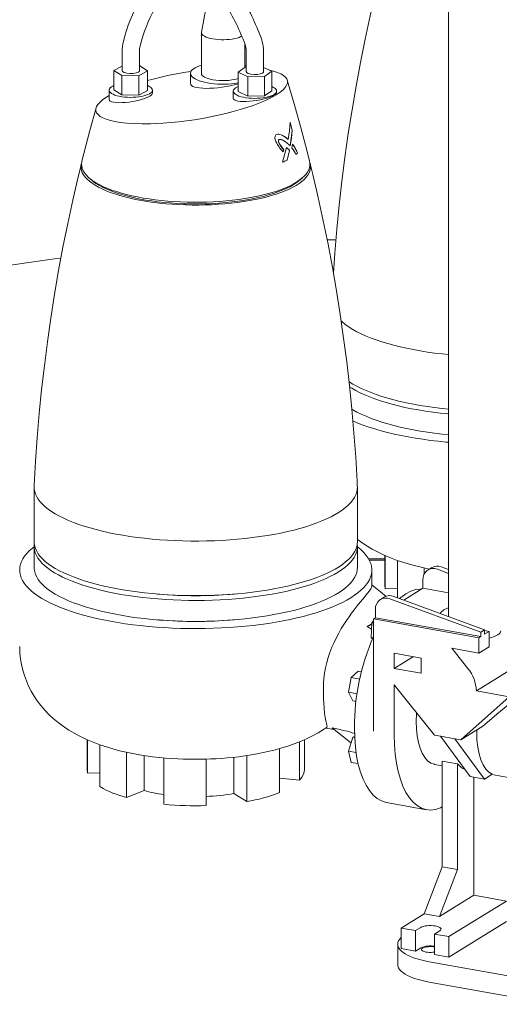
# Model space of a CAD drawing. Units: millimetres. Extents: x 132 to 8574, y 86 to 11948.
# Drawn here: x 5839 to 6281, y 5556 to 6465 of the extents above; entities that cross this region are included whole.
import ezdxf

# ---------------------------------------------------------------- set-up
doc = ezdxf.new("R2010")
doc.units = ezdxf.units.MM
doc.header["$LTSCALE"] = 29
doc.linetypes.add('SLD-Solid', pattern=[0])

msp = doc.modelspace()

# ---------------------------------------------------------------- linework, layer by layer
at = {"color": 7, "linetype": 'SLD-Solid', "lineweight": 0}
for p, q in [((6234.3597743, 6609.9383378), (6234.3597743, 5913.8648147)), ((6010.6662736, 6477.0534008), (6006.2664537, 6453.573795)), ((6006.2275479, 6453.1581864), (6006.2275479, 6415.4456359)), ((6046.2275529, 6420.8121124), (6046.2275529, 6443.0620518)), ((5933.10265, 6435.3056849), (5933.10265, 6417.8625092)), ((5949.1026491, 6417.8625062), (5949.1026491, 6435.3056819)), ((6047.693939, 6434.3821113), (6047.693939, 6416.9389355)), ((6063.6939348, 6416.9389331), (6063.6939348, 6434.3821088)), ((5925.517512, 6418.0327645), (5933.1026448, 6422.0993849)), ((5949.1026489, 6422.2783721), (5949.3284661, 6422.2759158)), ((5949.3284661, 6422.2759158), (5956.6778038, 6417.6934905)), ((6040.1566755, 6416.4987643), (6046.7776174, 6421.2029413)), ((6046.2275521, 6422.8972124), (6047.6939325, 6422.4290905)), ((6046.7776174, 6421.2029413), (6047.6939319, 6421.228945)), ((6063.6939328, 6420.9815685), (6071.22122, 6417.3803432)), ((5932.8668638, 6413.450348), (5925.517512, 6418.0327645)), ((5925.517512, 6418.0327645), (5925.517512, 6400.1195672)), ((5948.447013, 6413.2807104), (5932.8668638, 6413.450348)), ((5932.8668638, 6413.450348), (5932.8668638, 6395.5371507)), ((5956.6778038, 6417.6934905), (5948.447013, 6413.2807104)), ((5948.447013, 6413.2807104), (5948.447013, 6395.3675131)), ((5956.6778038, 6417.6934905), (5956.6778038, 6399.7802932)), ((5996.2225663, 6415.4451377), (5996.2225663, 6406.0206528)), ((6049.0680191, 6412.2353856), (6040.1566755, 6416.4987643)), ((6040.1566755, 6416.4987643), (6040.1566755, 6398.5853422)), ((6064.600278, 6412.6761662), (6049.0680191, 6412.2353856)), ((6049.0680191, 6394.3219635), (6049.0680191, 6412.2353856)), ((6071.22122, 6417.3803432), (6064.600278, 6412.6761662)), ((6064.600278, 6412.6761662), (6064.600278, 6394.762744)), ((6071.22122, 6417.3803432), (6071.22122, 6399.4669211)), ((5921.0976606, 6399.9499336), (5921.0976606, 6391.3223052)), ((5925.517512, 6400.1195672), (5932.8668638, 6395.5371507)), ((5932.8668638, 6395.5371507), (5948.447013, 6395.3675131)), ((5948.447013, 6395.3675131), (5956.6778038, 6399.7802932)), ((5961.0976693, 6397.1792579), (5961.0976693, 6399.9499355)), ((6035.6889513, 6399.0261349), (6035.6889513, 6392.4161604)), ((6040.1566755, 6398.5853422), (6049.0680191, 6394.3219635)), ((6049.0680191, 6394.3219635), (6064.600278, 6394.762744)), ((6064.600278, 6394.762744), (6071.22122, 6399.4669211)), ((6075.688955, 6398.2733387), (6075.688955, 6399.0261376)), ((6090.0304951, 6363.0257243), (6088.325964, 6370.1571577)), ((6088.3519971, 6370.4179617), (6090.1226381, 6363.0092127)), ((6090.0304951, 6363.0257243), (6090.1226381, 6363.0092127)), ((6077.3380832, 6353.6623182), (6077.4300096, 6353.6458455)), ((6079.591881, 6354.4805613), (6079.4997445, 6354.4970716)), ((6086.2583273, 6354.4820069), (6086.3493285, 6354.4657)), ((6088.2832609, 6348.4328607), (6087.0715778, 6349.6973221)), ((6089.812587, 6346.4926385), (6090.3396817, 6350.0958211)), ((6081.2509982, 6333.3129958), (6084.841884, 6346.9129194)), ((6081.6089729, 6343.0328212), (6082.129212, 6344.98119)), ((6082.2204822, 6344.9648349), (6081.7003613, 6343.0164449)), ((6082.129212, 6344.98119), (6082.2204822, 6344.9648349)), ((6085.4336769, 6335.4056188), (6087.4395062, 6344.3655945)), ((6087.5303499, 6344.3493158), (6085.5246518, 6335.3893166)), ((6086.2217581, 6345.7704043), (6086.130875, 6345.78669)), ((6087.4395062, 6344.3655945), (6087.5303499, 6344.3493158)), ((6093.4047003, 6340.55487), (6094.9157357, 6341.8604868)), ((6095.0074653, 6341.8440494), (6093.4959377, 6340.5385207)), ((6094.9157357, 6341.8604868), (6095.0074653, 6341.8440494)), ((6085.4336769, 6335.4056188), (6085.5246518, 6335.3893166)), ((5902.4752248, 6319.0783146), (5904.8137555, 6317.0160863)), ((6097.3556624, 6317.0160843), (6099.6941991, 6319.0783089)), ((6130.4532991, 6261.8377456), (6122.342319, 6261.7285169)), ((5851.9347158, 6033.19711), (5851.9347158, 5982.8002687)), ((6150.2347104, 5982.8002685), (6150.2347104, 6033.1971097)), ((5851.9347158, 5978.3392215), (5851.9347158, 5959.0411349)), ((6150.2347104, 5959.0411346), (6150.2347104, 5978.3392213)), ((6175.4646028, 5970.2686746), (6175.4646028, 5942.6828317)), ((6175.9241742, 5970.0752861), (6175.9241742, 5939.488138)), ((6187.1894913, 5965.6215916), (6187.1894913, 5931.2203223)), ((6163.5847138, 5941.9854842), (6163.5847138, 5956.8108348)), ((6211.931943, 5958.6847571), (6211.931943, 5952.968071)), ((6218.8510977, 5958.9267251), (6215.2986671, 5956.7240074)), ((6224.1382833, 5957.3896527), (6234.3597869, 5953.6289279)), ((6227.6895286, 5959.5916354), (6234.3597753, 5957.1375791)), ((6210.6996291, 5939.8914333), (6210.6996291, 5947.727825)), ((6175.4760456, 5942.6843574), (6175.9241742, 5939.488138)), ((6175.9241742, 5939.488138), (6187.189491, 5939.8489393)), ((6193.1675906, 5929.0205296), (6210.6996291, 5939.8914333)), ((6234.3597869, 5935.6516673), (6210.6996291, 5939.8914333)), ((5965.6569557, 5934.5064928), (5967.20091, 5934.3804028)), ((6034.9685119, 5934.3804046), (6036.5124658, 5934.5064975)), ((6175.0523639, 5931.7689124), (6171.4999333, 5929.5661947)), ((6180.3395495, 5930.2318399), (6264.0524551, 5899.4309516)), ((6183.8907948, 5932.4338226), (6267.6037003, 5901.6329343)), ((6166.9008953, 5912.7336206), (6166.9008953, 5920.5700122)), ((6165.1252727, 5911.6326292), (6166.9008953, 5912.7336206)), ((6165.1252727, 5807.9239584), (6165.1252727, 5911.6326292)), ((6262.2768324, 5894.2236209), (6165.1252727, 5911.6326292)), ((6264.0524551, 5895.3246122), (6166.9008953, 5912.7336206)), ((5965.6569557, 5910.747359), (5967.20091, 5910.6217185)), ((6034.9685119, 5910.6217203), (6036.5124658, 5910.7473637)), ((6159.3893757, 5904.5854973), (6163.6142656, 5906.4395026)), ((6163.3399431, 5902.1206726), (6159.3893757, 5904.5854973)), ((6163.7078172, 5907.9123804), (6162.851439, 5894.4293676)), ((6165.1252785, 5909.9601631), (6163.7078172, 5907.9123804)), ((6165.1252749, 5907.65838), (6163.7078172, 5907.9123804)), ((6164.583342, 5894.1190204), (6162.851439, 5894.4293676)), ((6162.851439, 5894.4293676), (6164.2046935, 5893.2004603)), ((6260.0660823, 5845.1225159), (6344.8873447, 5897.7167295)), ((6262.2768324, 5894.2236209), (6264.0524551, 5895.3246122)), ((6262.2768324, 5880.0816112), (6262.2768324, 5894.2236209)), ((6264.0524551, 5899.4309516), (6267.6037003, 5901.6329343)), ((6264.0524551, 5899.4309516), (6264.0524551, 5895.3246122)), ((6271.7468198, 5900.0955747), (6267.6036977, 5900.8379987)), ((6267.6037003, 5901.6329343), (6267.6037003, 5897.5265949)), ((6267.6037003, 5897.5265949), (6271.7468198, 5900.0955747)), ((6271.7468198, 5900.0955747), (6271.7468198, 5885.953565)), ((6237.3088225, 5884.5557369), (6262.2768324, 5880.0816112)), ((6252.3354919, 5865.7784569), (6237.3088225, 5884.5557369)), ((6271.7468198, 5885.953565), (6262.2768324, 5880.0816112)), ((6184.326577, 5879.907845), (6208.9888041, 5875.4885138)), ((6184.326577, 5865.7658352), (6184.326577, 5879.907845)), ((6202.0207413, 5876.7372666), (6184.326577, 5865.7658352)), ((6208.9888041, 5875.4885138), (6208.9888041, 5861.346504)), ((6208.9888041, 5861.346504), (6184.326577, 5865.7658352)), ((6144.4184303, 5857.543562), (6141.9076322, 5843.9172096)), ((6150.9233032, 5863.2821743), (6144.4184303, 5857.543562)), ((6152.5009242, 5856.0952249), (6144.4184303, 5857.543562)), ((6150.9233032, 5863.2821743), (6154.0470311, 5862.72242)), ((6184.326577, 5850.7624563), (6221.5725448, 5804.2197441)), ((6184.326577, 5804.4831936), (6184.326577, 5850.7624563)), ((6149.9937617, 5842.468221), (6141.9076322, 5843.9172096)), ((6141.9076322, 5843.9172096), (6145.9017212, 5836.0294782)), ((6245.7295439, 5799.8909469), (6290.3858032, 5839.6893939)), ((6290.3858032, 5839.6893939), (6260.0660823, 5845.1225159)), ((6149.0525389, 5835.4648696), (6145.9017212, 5836.0294782)), ((6144.2900996, 5797.2598294), (6126.9678935, 5811.0689452)), ((6245.7295439, 5799.8909469), (6266.0443352, 5812.4873225)), ((6145.9017212, 5802.441025), (6141.9076322, 5789.6001495)), ((6147.7096448, 5803.0882019), (6145.9017212, 5802.441025)), ((6145.9017212, 5802.441025), (6147.7340818, 5802.1126763)), ((6221.5725448, 5804.2197441), (6227.0450832, 5803.2390962)), ((6227.0450832, 5803.2390962), (6240.2570055, 5800.8715947)), ((6227.0450832, 5803.2390962), (6254.2713109, 5765.9095603)), ((6260.44145, 5809.0133161), (6260.3807427, 5806.9386887)), ((5900.8347089, 5799.9818514), (5900.8347089, 5772.3960085)), ((5901.2942803, 5799.788463), (5901.2942803, 5769.2013149)), ((5912.5595975, 5795.3347684), (5912.5595975, 5756.7152178)), ((6096.9482721, 5798.1243409), (6096.9482721, 5762.6207349)), ((6101.3347108, 5772.3960082), (6101.3347108, 5800.0020816)), ((6240.2570055, 5800.8715947), (6245.7295439, 5799.8909469)), ((6267.4832332, 5763.5420587), (6240.2570055, 5800.8715947)), ((5937.3020492, 5788.397934), (5937.3020492, 5746.616583)), ((5953.3670146, 5785.450004), (5953.3670146, 5753.1099966)), ((6036.2815281, 5783.81216), (6036.2815281, 5750.3212627)), ((6048.1311326, 5785.3464829), (6048.1311326, 5742.888984)), ((6078.427039, 5791.8024486), (6078.427039, 5751.1364718)), ((6149.0930688, 5788.31256), (6141.9076322, 5789.6001495)), ((6141.9076322, 5789.6001495), (6144.4184303, 5779.0874845)), ((5971.7548414, 5783.236163), (5971.7548414, 5740.4428381)), ((6010.6728414, 5739.1338811), (6010.6728414, 5782.0706177)), ((6150.9768664, 5777.9122499), (6144.4184303, 5779.0874845)), ((6221.5312789, 5777.2447581), (6228.5908612, 5775.979721)), ((6228.5908495, 5780.3134767), (6242.6835544, 5777.7881439)), ((6228.5908495, 5780.3134767), (6228.5908495, 5682.5507708)), ((6242.6835544, 5680.025438), (6242.6835544, 5777.7881439)), ((5900.8461588, 5772.3975386), (5901.2942803, 5769.2013149)), ((5901.2942803, 5769.2013149), (5912.5595901, 5769.5621118)), ((6254.2713109, 5765.9095603), (6267.4832332, 5763.5420587)), ((6267.4832332, 5763.5420587), (6274.7633439, 5768.0561591)), ((6274.3252615, 5767.784376), (6336.9184425, 5756.568033)), ((6078.4270273, 5764.509614), (6096.9482721, 5762.6207349)), ((6257.8355511, 5656.4219525), (6257.8355511, 5765.2709654)), ((5937.3020492, 5746.616583), (5953.3670146, 5753.1099966)), ((6036.2815281, 5750.3212627), (6048.1311326, 5742.888984)), ((6177.2197938, 5742.0082031), (6214.0391908, 5735.410376)), ((6212.0183575, 5639.2762207), (6228.5908495, 5682.5507708)), ((6226.1110625, 5636.7508879), (6242.6835544, 5680.025438)), ((6228.5908495, 5682.5507708), (6242.6835544, 5680.025438)), ((6257.8355511, 5656.4219525), (6226.1110625, 5636.7508879)), ((6287.7825524, 5651.0556198), (6257.8355511, 5656.4219525)), ((6234.7505782, 5618.1726503), (6287.7825524, 5651.0556198)), ((6190.7108719, 5626.0643158), (6212.0183575, 5639.2762207)), ((6226.1110625, 5636.7508879), (6212.0183575, 5639.2762207)), ((6287.7825524, 5632.1994569), (6234.7505782, 5599.3164874)), ((6190.7108719, 5626.0643158), (6203.9227943, 5623.6968143)), ((6190.7108719, 5607.2081529), (6190.7108719, 5626.0643158)), ((6203.9227943, 5623.6968143), (6208.657788, 5626.6327912)), ((6203.9227943, 5604.8406514), (6203.9227943, 5623.6968143)), ((6226.2736495, 5623.4761287), (6221.5386558, 5620.5401518)), ((6221.5386558, 5620.5401518), (6234.7505782, 5618.1726503)), ((6221.5386558, 5601.683989), (6221.5386558, 5620.5401518)), ((6187.5151172, 5611.1707501), (6187.5151172, 5592.3145873)), ((6234.7505782, 5618.1726503), (6234.7505782, 5599.3164874)), ((6203.9227943, 5604.8406514), (6190.7108719, 5607.2081529)), ((6208.657788, 5607.7766283), (6203.9227943, 5604.8406514)), ((6330.9758246, 5574.5045361), (6216.4726197, 5595.0228608)), ((6234.7505782, 5599.3164874), (6221.5386558, 5601.683989)), ((6330.9758246, 5555.6483732), (6216.4726197, 5576.1666979))]:
    msp.add_line(p, q, dxfattribs=at)
at = {"color": 7, "linetype": 'SLD-Solid', "lineweight": 0, "flags": 128}
for points in [[(6170.1120314, 6502.3308079), (6167.143488, 6490.2634267), (6162.1675886, 6468.7121874), (6157.49611, 6447.0731298), (6153.1309756, 6425.3527378), (6149.073894, 6403.5572529), (6145.326387, 6381.6935904), (6141.8898474, 6359.7675143), (6138.7654408, 6337.7859078), (6135.954245, 6315.7547427), (6133.457117, 6293.6804292), (6131.2748056, 6271.5689134), (6129.4079064, 6249.4265902), (6128.1030689, 6230.7781066)], [(6016.7575492, 6447.286225), (6014.494081, 6447.7593618), (6012.4400022, 6448.3288428), (6010.6319449, 6448.9844944), (6009.1022022, 6449.7146313), (6007.8780652, 6450.5062199), (6006.9813659, 6451.3451296), (6006.4281286, 6452.2163984), (6006.2282012, 6453.1044679), (6006.2664537, 6453.573795)], [(6043.5846342, 6449.8460608), (6042.8070543, 6449.4296183), (6041.1682114, 6448.7262742), (6039.2627564, 6448.1020205), (6037.1246859, 6447.5679931), (6034.7921595, 6447.133725), (6032.3067877, 6446.8069577), (6029.7129416, 6446.5935339), (6027.0568916, 6446.4972528), (6024.3860451, 6446.5198377), (6021.7480702, 6446.6608898), (6019.1900153, 6446.917877), (6016.7575492, 6447.286225)], [(6040.1566805, 6406.5892508), (6040.1216093, 6406.5831289), (6037.1656775, 6406.1341612), (6034.0814568, 6405.7943618), (6030.9050825, 6405.5676994), (6027.6738191, 6405.4568463), (6024.4255338, 6405.4630926), (6021.1983297, 6405.5863773), (6018.0300163, 6405.8252376), (6014.957767, 6406.176892), (6012.0175796, 6406.637202), (6009.2439332, 6407.2007786), (6006.6693363, 6407.861007), (6004.3239986, 6408.6101617), (6002.2353873, 6409.4394409), (6000.4280177, 6410.3391394), (5998.9230556, 6411.2986971), (5997.7381661, 6412.3068733), (5996.8872147, 6413.3518332), (5996.3802047, 6414.4213405), (5996.2230647, 6415.5028511), (5996.4176486, 6416.5836884), (5996.9616559, 6417.6511702), (5997.8487321, 6418.6927938), (5999.0684608, 6419.6963388), (6000.6065463, 6420.6500431), (6002.4449543, 6421.5427242), (6004.5621375, 6422.3639196), (6006.2275475, 6422.9001817)], [(5937.3146466, 6415.5148425), (5934.9064717, 6416.1768403), (5933.4415982, 6417.0956268), (5933.2191453, 6417.8673564)], [(5948.9861396, 6417.8598981), (5949.0622391, 6417.5959221), (5948.1489987, 6416.6009658), (5946.1630249, 6415.7982373), (5943.4066487, 6415.3099463), (5940.2995194, 6415.2104368), (5937.3146466, 6415.5148425)], [(6006.2275479, 6415.4456359), (6006.2282012, 6415.3919174), (6006.4281286, 6414.5038479), (6006.9813659, 6413.6325792), (6007.8780652, 6412.7936694), (6009.1022022, 6412.0020808), (6010.6319449, 6411.2719439), (6012.4400022, 6410.6162923), (6014.494081, 6410.0468113), (6016.7575492, 6409.5736745)], [(6051.9059323, 6414.5912694), (6049.4977607, 6415.2532667), (6048.0328905, 6416.1720526), (6047.8104343, 6416.9437827)], [(6063.5774286, 6416.9363244), (6063.6535248, 6416.672349), (6062.740291, 6415.6773916), (6060.7543106, 6414.8746643), (6057.9979345, 6414.3863733), (6054.8908051, 6414.2868637), (6051.9059323, 6414.5912694)], [(6068.9628137, 6418.4608135), (6072.8908293, 6417.5349651), (6076.4972322, 6416.3956634), (6079.6218366, 6415.0592013), (6082.1250994, 6413.5668633), (6083.9200843, 6411.9986657), (6085.1086288, 6410.3075254), (6085.6851958, 6408.4487857), (6085.6003535, 6406.4856159), (6084.8969922, 6404.5240832), (6083.5908872, 6402.4941313), (6081.6218764, 6400.3469207), (6079.0357307, 6398.1578205), (6075.1957199, 6395.5320272)], [(5956.6778144, 6404.1300348), (5956.6932652, 6404.1236231), (5958.2230047, 6403.3934868), (5959.4471449, 6402.6018976), (5960.343841, 6401.7629885), (5960.8970816, 6400.8917191), (5961.097009, 6400.0036496), (5960.9400509, 6399.1146238), (5960.4289962, 6398.2404958), (5959.5729724, 6397.3968749), (5958.3872648, 6396.5988198), (5956.8930256, 6395.8605632), (5955.1168995, 6395.1952748), (5953.0906171, 6394.6148406), (5950.8503056, 6394.1296034), (5948.4359775, 6393.7482394), (5945.8906846, 6393.4775382), (5943.2598585, 6393.3223405), (5940.5904535, 6393.2854094), (5937.930104, 6393.3674124), (5935.3262605, 6393.5668731), (5932.8254229, 6393.8802412), (5930.4722025, 6394.301925), (5928.3085924, 6394.8243994), (5926.3732123, 6395.4383418), (5924.7005757, 6396.1327854), (5923.3205504, 6396.8953514), (5922.2577608, 6397.7124241), (5921.531166, 6398.5694289), (5921.153733, 6399.4510607), (5921.1322125, 6400.3416054), (5921.4669639, 6401.2251523), (5922.1520343, 6402.0859517), (5923.1751831, 6402.908625), (5924.5181527, 6403.6784997), (5925.5175141, 6404.130028)], [(6071.2212195, 6403.2259827), (6071.2845542, 6403.1998247), (6072.814297, 6402.4696878), (6074.0384339, 6401.6780992), (6074.93513, 6400.83919), (6075.4883706, 6399.9679206), (6075.688298, 6399.0798512), (6075.5313399, 6398.1908254), (6075.020282, 6397.3166979), (6074.1642614, 6396.4730765), (6072.9785538, 6395.6750213), (6071.4843114, 6394.9367653), (6069.7081918, 6394.2714757), (6067.6819061, 6393.6910422), (6065.4415946, 6393.2058049), (6063.0272666, 6392.8244409), (6060.4819703, 6392.5537404), (6057.8511476, 6392.3985421), (6055.1817392, 6392.3616116), (6052.5213897, 6392.4436145), (6049.9175528, 6392.6430741), (6047.4167086, 6392.9564434), (6045.0634883, 6393.3781271), (6042.8998781, 6393.9006016), (6040.964498, 6394.514544), (6039.2918614, 6395.2089875), (6037.9118378, 6395.9715533), (6036.8490466, 6396.7886263), (6036.1224567, 6397.6456302), (6035.7450204, 6398.5272626), (6035.7235015, 6399.417807), (6036.0582513, 6400.3013542), (6036.7433249, 6401.162153), (6037.7664722, 6401.9848266), (6039.1094434, 6402.754701), (6040.1566802, 6403.225982)], [(6106.0976821, 6334.4293634), (6103.9217892, 6343.2258737), (6098.3904947, 6364.3058204), (6092.5732515, 6385.2657262), (6086.473262, 6406.0993946), (6085.4694325, 6409.3568915)], [(6075.1957199, 6395.5320272), (6070.9271616, 6393.0951668), (6066.0129405, 6390.674065), (6060.2701434, 6388.1989359), (6053.9367457, 6385.7883744), (6048.1977942, 6383.8281036), (6042.1254406, 6381.9432422), (6035.5758733, 6380.0961552), (6028.7658401, 6378.3546682), (6021.8652437, 6376.7575375), (6014.807709, 6375.2840167), (6007.4375307, 6373.9082397), (6000.0043412, 6372.6821892), (5992.6555934, 6371.6272324), (5985.3459897, 6370.732828), (5977.9222668, 6369.9868073), (5970.6441082, 6369.4212545), (5964.8923683, 6369.098457), (5959.2706078, 6368.8972638), (5951.665627, 6368.8252791), (5944.4937532, 6369.0004385), (5937.5702989, 6369.4442659), (5931.2572305, 6370.1493842), (5926.5292441, 6370.929921), (5922.3014973, 6371.881349), (5918.5060483, 6373.0337524), (5915.3045356, 6374.35308), (5912.81326, 6375.7705863), (5910.9153435, 6377.3240499), (5909.599753, 6379.0558886), (5908.9427184, 6380.9084439), (5908.9397173, 6382.7809688), (5909.5479918, 6384.738138), (5910.8129833, 6386.8287966), (5912.7155238, 6388.9793156), (5915.1259422, 6391.0810526), (5918.0932611, 6393.2086084), (5921.0976582, 6395.0371013)], [(5909.1256761, 6383.6006054), (5903.3700808, 6362.7882626), (5897.7918157, 6341.4330713), (5896.0677839, 6334.4246346)], [(6086.3493285, 6354.4657), (6087.5558975, 6362.4453586), (6088.3519971, 6370.4179617)], [(6074.2257302, 6357.4196873), (6074.932038, 6358.5367927), (6075.6793888, 6359.0481252), (6076.6665499, 6359.2524945), (6077.6566313, 6359.2197716), (6078.7637883, 6359.0612019)], [(6088.1923254, 6348.4491558), (6089.2804584, 6355.7411407), (6090.0304951, 6363.0257243)], [(6090.1226381, 6363.0092127), (6089.3736076, 6355.7387146), (6088.2832609, 6348.4328607)], [(6082.129212, 6344.98119), (6080.578684, 6347.0419561), (6079.0363245, 6349.1780834), (6077.7692924, 6351.3661195), (6077.465608, 6352.166115), (6077.2991763, 6353.0629376), (6077.3380832, 6353.6623182)], [(6077.4300096, 6353.6458455), (6077.3890101, 6353.095333), (6077.4896862, 6352.3993217), (6077.9038504, 6351.2563279), (6078.9439376, 6349.4181923), (6080.1058582, 6347.7827936), (6082.2204822, 6344.9648349)], [(6087.0715778, 6349.6973221), (6083.8482981, 6352.3673523), (6080.9405271, 6354.0552803), (6079.7503868, 6354.4483472), (6078.4365908, 6354.481906), (6077.9264082, 6354.2556617), (6077.5594936, 6353.8781406), (6077.4300096, 6353.6458455)], [(5895.4821376, 6332.0439848), (5892.5135941, 6319.9766035), (5887.5377018, 6298.4253687), (5882.8662162, 6276.7863067), (5878.5010747, 6255.0659103), (5874.4440002, 6233.2704298), (5870.6964862, 6211.4067629), (5867.2599465, 6189.4806868), (5864.135554, 6167.4990891), (5861.3243441, 6145.4679152), (5858.8272232, 6123.3936061), (5856.6449188, 6101.2820946), (5854.7780126, 6079.139767), (5853.2269798, 6056.9725677), (5851.9921204, 6034.7866408), (5851.9593948, 6033.995644)], [(5950.8937313, 6298.0237027), (5945.5982073, 6299.0392644), (5940.486995, 6300.1548294), (5935.5770848, 6301.366699), (5930.884786, 6302.6708452), (5926.4256739, 6304.062932), (5922.2145895, 6305.5383487), (5918.2654997, 6307.0921789), (5914.5915134, 6308.7192651), (5911.2048682, 6310.4142115), (5908.1167692, 6312.1713671), (5905.3375198, 6313.9849155), (5902.8763382, 6315.8488287), (5900.7413871, 6317.7569072), (5898.9397636, 6319.702815), (5897.4774538, 6321.6800882), (5896.3593209, 6323.6821599), (5895.5890673, 6325.7023775), (5895.1692635, 6327.7340321), (5895.10131, 6329.7703763), (5895.385412, 6331.80464), (5895.7933496, 6333.2238995)], [(6093.9362336, 6314.8634759), (6090.9062772, 6313.107987), (6087.5779596, 6311.4136096), (6083.9623069, 6309.7859584), (6080.071347, 6308.2304459), (6075.9180135, 6306.7522437), (6071.5160752, 6305.3562491), (6066.8801795, 6304.0471123), (6062.0257197, 6302.8291803), (6056.9688086, 6301.7064909), (6051.7262726, 6300.6827846), (6046.3154972, 6299.761454), (6040.7544683, 6298.9455582), (6035.0616716, 6298.2378187), (6029.2559921, 6297.6405696), (6023.356738, 6297.15581), (6017.3835066, 6296.7851484), (6011.3561308, 6296.5298131), (6005.2946176, 6296.3906402), (5999.2191305, 6296.3681107), (5993.1498482, 6296.4622966), (5987.1069233, 6296.6728801), (5981.1104171, 6296.9991536), (5975.1802724, 6297.4400475), (5969.3361867, 6297.9940959), (5963.5975559, 6298.6594473), (5957.983458, 6299.4339012), (5952.5125401, 6300.3148831), (5947.2029585, 6301.2994552), (5942.0723903, 6302.3843709), (5937.1378459, 6303.566007), (5932.4157259, 6304.8404432), (5927.9217041, 6306.2034385), (5923.6707405, 6307.650485), (5919.6769268, 6309.1767568), (5915.9535435, 6310.7771898), (5912.5129694, 6312.4464754), (5909.366604, 6314.179052), (5906.524938, 6315.9691824), (5903.9973754, 6317.8109069), (5901.7923337, 6319.6981154), (5899.9171215, 6321.6245246), (5898.3779923, 6323.5837578), (5897.1800331, 6325.569287), (5896.3272315, 6327.5745212), (5895.822423, 6329.5928057), (5895.6673057, 6331.6174412), (5895.8623531, 6333.6416771), (5896.0264755, 6334.4024561)], [(6106.3760619, 6333.2239016), (6106.8341721, 6331.5729769), (6107.0781522, 6329.5381303), (6106.9700362, 6327.5019823), (6106.5101779, 6325.4712873), (6105.700104, 6323.4527984), (6104.5425101, 6321.453217), (6103.0412474, 6319.4791952), (6101.2012843, 6317.5372754), (6099.028748, 6315.6339163), (6096.5308474, 6313.7754392), (6093.7158984, 6311.9680232), (6090.5932278, 6310.2176665), (6087.1732123, 6308.5301792), (6083.4672315, 6306.9111802), (6079.4875827, 6305.3660338), (6075.2474834, 6303.8998831), (6070.7610195, 6302.5175914), (6066.0430997, 6301.2237505), (6061.1094008, 6300.0226682), (6055.9762969, 6298.918324), (6050.6608553, 6297.9143928), (6045.1807328, 6297.0142071), (6039.5541191, 6296.2207559), (6033.7997158, 6295.5366766), (6027.9366389, 6294.9642397), (6021.984358, 6294.5053473), (6015.9626426, 6294.1615211), (6009.8915121, 6293.9339105), (6003.7911417, 6293.8232766), (5997.6817595, 6293.8299644), (5991.5836929, 6293.9539746), (5985.5171843, 6294.1948828), (5979.5023815, 6294.5518871), (5973.5592885, 6295.0238164), (5967.7076247, 6295.6090885), (5961.9668359, 6296.3057638), (5956.3559956, 6297.1115298), (5950.8937313, 6298.0237027)], [(6106.1429942, 6334.4022822), (6106.4683269, 6332.3991281), (6106.4483534, 6330.3738481), (6106.07838, 6328.3523216), (6105.3596155, 6326.3412514), (6104.294475, 6324.3473329), (6102.8864658, 6322.3771728), (6101.1402905, 6320.4373271), (6099.0617558, 6318.5342444), (6096.6577287, 6316.6742281), (6093.9362336, 6314.8634759)], [(6150.1881648, 6033.993975), (6149.9698796, 6038.9474011), (6148.6799246, 6061.0660029), (6147.0768983, 6083.1495391), (6145.1618098, 6105.1918904), (6142.9357806, 6127.1869285), (6140.4000801, 6149.1287631), (6137.5561032, 6171.0114867), (6134.405384, 6192.8291897), (6130.9496176, 6214.5759674), (6127.1906036, 6236.2454466), (6123.1303495, 6257.8321616), (6118.7709604, 6279.3294991), (6114.1147356, 6300.7317555), (6109.1641393, 6322.0325291), (6106.6903678, 6332.0334251)], [(6097.3556624, 6317.0160843), (6096.2549952, 6316.0865533), (6093.7918436, 6314.2472938), (6091.0091023, 6312.4593817), (6087.9163738, 6310.7289913), (6084.5243214, 6309.0620842), (6080.8446436, 6307.4644141), (6076.8899956, 6305.9414728), (6072.6740522, 6304.4985245), (6068.2113157, 6303.1405384), (6063.5171754, 6301.8721893), (6058.6078281, 6300.6978609), (6053.5001803, 6299.6215954), (6048.2118491, 6298.6471043), (6042.7610568, 6297.777743), (6037.1666011, 6297.0165155), (6031.4477548, 6296.3660359), (6025.6242489, 6295.8285546), (6019.7161486, 6295.4059236), (6013.7438276, 6295.0996011), (6007.7278601, 6294.9106374), (6001.6889845, 6294.8396812), (5995.6480396, 6294.8869907), (5989.6258297, 6295.0523909), (5983.643124, 6295.3353179), (5977.7205434, 6295.7347948), (5971.8785152, 6296.2494506), (5966.1371544, 6296.8774967), (5960.5162591, 6297.6167726), (5955.0352221, 6298.4647395), (5949.712924, 6299.4184651), (5944.5677099, 6300.4746622), (5939.6173313, 6301.6296985), (5934.878839, 6302.8795826), (5930.3685604, 6304.2200015), (5926.1020669, 6305.6463489), (5922.0940515, 6307.1537024), (5918.3583366, 6308.736867), (5914.9077937, 6310.3903782), (5911.7543346, 6312.1085487), (5908.908799, 6313.8854435), (5906.3810162, 6315.7149363), (5904.8137555, 6317.0160863)], [(5876.5432772, 6244.7738003), (5870.5661255, 6244.008696), (5851.2723279, 6241.411827), (5832.1890578, 6238.6474951), (5813.329405, 6235.7176067), (5794.706306, 6232.6241408), (5776.3325654, 6229.3692467), (5758.2206872, 6225.9551388), (5740.3831348, 6222.3841741), (5722.832137, 6218.6587741), (5705.5797106, 6214.7815226), (5688.6376764, 6210.7550496), (5672.0176673, 6206.5821204), (5655.7310332, 6202.2656186), (5639.7889425, 6197.8084828), (5624.2023854, 6193.2137515), (5608.9819717, 6188.4846043), (5594.1381222, 6183.6242719), (5579.6811252, 6178.6360706), (5565.6207341, 6173.5234464), (5551.9666918, 6168.2898811), (5538.7283185, 6162.9389717), (5525.9147034, 6157.4743818), (5513.5345964, 6151.8998587), (5501.5965202, 6146.2192182), (5490.1086531, 6140.4363566), (5479.0788707, 6134.5552338), (5468.5146994, 6128.5798876), (5458.4233579, 6122.514416)], [(6135.1736487, 6186.8374034), (6136.7275016, 6185.4459912), (6139.5270008, 6183.2117321), (6142.6495252, 6181.0255567), (6146.0876685, 6178.8926494), (6149.8332739, 6176.8180753), (6153.8774506, 6174.8067436), (6158.2106162, 6172.8634335), (6162.8224862, 6170.992751), (6167.7021282, 6169.1991367), (6172.8379525, 6167.4868384), (6178.2177969, 6165.8599246), (6183.8288967, 6164.3222505), (6189.6579319, 6162.8774605), (6195.6910801, 6161.5289844), (6201.9140488, 6160.2800264), (6208.3120566, 6159.1335397), (6214.8699302, 6158.0922433), (6221.5721307, 6157.1586171), (6228.4027498, 6156.3348689), (6234.3597758, 6155.7165563)], [(6142.461666, 6130.7528218), (6142.6495252, 6130.6287155), (6146.0876685, 6128.4958082), (6149.8332739, 6126.4212341), (6153.8774506, 6124.4099024), (6158.2106162, 6122.4665922), (6162.8224862, 6120.5959098), (6167.7021282, 6118.8022955), (6172.8379525, 6117.0899972), (6178.2177969, 6115.4630834), (6183.8288967, 6113.9254093), (6189.6579319, 6112.4806192), (6195.6910801, 6111.1321432), (6201.9140488, 6109.8831852), (6208.3120566, 6108.7366985), (6214.8699302, 6107.6954021), (6221.5721307, 6106.7617759), (6228.4027498, 6105.9380277), (6234.3597758, 6105.3197151)], [(6142.905555, 6125.9999128), (6145.1989815, 6124.5627168), (6148.8685265, 6122.4730909), (6152.8389286, 6120.4454969), (6157.100788, 6118.4847435), (6161.6439778, 6116.5954818), (6166.4577288, 6114.7821906), (6171.5306364, 6113.0491748), (6176.8506487, 6111.4005454), (6182.4051559, 6109.8402086), (6188.1809829, 6108.3718675), (6194.1644359, 6106.9990078), (6200.3413096, 6105.7248801), (6206.6969676, 6104.552513), (6213.2163199, 6103.4846784), (6219.8839118, 6102.5239143), (6226.6839314, 6101.6725016), (6233.6002458, 6100.9324571), (6234.3597758, 6100.8586678)], [(6144.9853093, 6105.3938526), (6146.0876685, 6104.7366743), (6149.8332739, 6102.6621003), (6153.8774506, 6100.6507685), (6158.2106162, 6098.7074584), (6162.8224862, 6096.836776), (6167.7021282, 6095.0431617), (6172.8379525, 6093.3308633), (6178.2177969, 6091.7039496), (6183.8288967, 6090.1662754), (6189.6579319, 6088.7214854), (6195.6910801, 6087.3730094), (6201.9140488, 6086.1240514), (6208.3120566, 6084.9775647), (6214.8699302, 6083.9362682), (6221.5721307, 6083.002642), (6228.4027498, 6082.1788938), (6234.3597758, 6081.5605812)], [(6234.3597766, 6074.7144262), (6232.0286558, 6074.9250976), (6224.7939291, 6075.6590961), (6217.6694826, 6076.5044973), (6210.6707488, 6077.4594719), (6203.8128852, 6078.5219523), (6197.1107477, 6079.6896373), (6190.5788506, 6080.9599994), (6184.2313348, 6082.3302845), (6178.0819556, 6083.7975261), (6172.1440208, 6085.3585442), (6166.4304009, 6087.009961), (6160.9534685, 6088.7482004), (6155.725079, 6090.5694913), (6150.7565565, 6092.4698985), (6146.0586683, 6094.4452987), (6145.9519403, 6094.4924454)], [(5851.9538202, 6033.9927855), (5852.0033482, 6031.6890006), (5852.4004218, 6029.2713155), (5853.1501634, 6026.8629442), (5854.2508002, 6024.4695958), (5855.6997036, 6022.0969518), (5857.4934398, 6019.7506353), (5859.6277697, 6017.4362106), (5862.0976078, 6015.159168), (5864.897107, 6012.924909), (5868.0196384, 6010.738738), (5871.4577818, 6008.6058306), (5875.2033731, 6006.5312478), (5879.2475638, 6004.5199248), (5883.5807224, 6002.5766103), (5888.1925924, 6000.7059279), (5893.0722273, 5998.9123092), (5898.2080587, 5997.2000152), (5903.5879031, 5995.5731015), (5909.1989958, 5994.035423), (5915.0280381, 5992.5906373), (5921.0611863, 5991.2421613), (5927.284148, 5989.9931989), (5933.6821557, 5988.8467122), (5940.2400364, 5987.8054202), (5946.9422369, 5986.8717939), (5953.7728489, 5986.0480414), (5960.7156881, 5985.3361265), (5967.7542712, 5984.7377285), (5974.87191, 5984.2542701), (5982.0517288, 5983.8869031), (5989.2766888, 5983.6364928), (5996.5296641, 5983.5036378), (6003.7934259, 5983.4886399), (6011.0507788, 5983.5915575), (6018.2844888, 5983.8121293), (6025.4773955, 5984.1498323), (6032.6124512, 5984.6038755), (6039.6727323, 5985.1731747), (6046.6414783, 5985.8563799), (6053.5021711, 5986.6518718), (6060.2385293, 5987.5577633), (6066.834588, 5988.5719077), (6073.2746928, 5989.6918992), (6079.5435806, 5990.9150818), (6085.6263661, 5992.2385514), (6091.5086159, 5993.6591646), (6097.1764045, 5995.1735634), (6102.6162715, 5996.7781483), (6107.8153187, 5998.4691175), (6112.7612087, 6000.242456), (6117.4422208, 6002.0939595), (6121.8472377, 6004.0192363), (6125.9658132, 6006.0137185), (6129.7881999, 6008.0726785), (6133.3053098, 6010.1912261), (6136.5088037, 6012.3643478), (6139.3911027, 6014.5868827), (6141.9453375, 6016.8535539), (6144.1654709, 6019.158992), (6146.0462297, 6021.4977243), (6147.5831614, 6023.8642102), (6148.7726134, 6026.2528333), (6149.6117618, 6028.6579246), (6150.0986201, 6031.0737834), (6150.2320388, 6033.4946776), (6150.2156405, 6033.9922666)], [(6150.2347071, 5984.9806649), (6153.301222, 5982.688475), (6158.4133414, 5979.2784638), (6163.9595736, 5975.98693), (6169.3059826, 5973.1577405), (6174.9819009, 5970.4723405), (6180.9270527, 5967.965082), (6187.0321194, 5965.6738826), (6193.1753377, 5963.6242044), (6199.3158093, 5961.8028408), (6205.4387129, 5960.1895954), (6211.5430623, 5958.7648823), (6216.8323211, 5957.6749961)], [(6144.2137227, 5931.1629322), (6140.4788964, 5928.9709958), (6136.4421767, 5926.8393602), (6132.1123063, 5924.7726281), (6127.4986579, 5922.7752895), (6122.6112161, 5920.851668), (6117.4605905, 5919.0059192), (6112.0579108, 5917.2420488), (6106.4148905, 5915.5638792), (6100.5437319, 5913.9750321), (6094.4571826, 5912.4789642), (6088.1684106, 5911.0789099), (6081.6910323, 5909.7778993), (6075.0390788, 5908.5787531), (6068.2269548, 5907.4840667), (6061.269425, 5906.4962134), (6054.1815327, 5905.6173248), (6046.9786553, 5904.8493147), (6039.6763876, 5904.1938436), (6032.2905288, 5903.6523211), (6024.8370919, 5903.225938), (6017.3321977, 5902.9155953), (6009.792125, 5902.7219849), (6002.2331977, 5902.6455203), (5994.6717881, 5902.6863691), (5987.1242546, 5902.8444311), (5979.6069654, 5903.1193784), (5972.1361874, 5903.5106082), (5964.7281061, 5904.0172729), (5957.3987549, 5904.6382701), (5950.1640353, 5905.372273), (5943.0395888, 5906.2176742), (5936.040848, 5907.1726444), (5929.1829914, 5908.2351292), (5922.4808609, 5909.4028186), (5915.9489497, 5910.6731719), (5909.6014339, 5912.043457), (5903.4520617, 5913.5107029), (5897.5141199, 5915.0717166), (5891.8005071, 5916.7231379), (5886.3235747, 5918.4613773), (5881.0951922, 5920.2826726), (5876.1266556, 5922.183071), (5871.4287815, 5924.1584799), (5867.0116944, 5926.2045926), (5862.8849899, 5928.3170053), (5859.0575865, 5930.4911197), (5855.5377941, 5932.7222437), (5852.3332158, 5935.0055296), (5849.4508, 5937.3360444), (5846.8967921, 5939.7087439), (5844.6767145, 5942.1184767), (5842.795384, 5944.5600262), (5841.2568785, 5947.0281163), (5840.0645353, 5949.5173895), (5839.2209028, 5952.0224604), (5838.727845, 5954.537897), (5838.5863983, 5957.0582578), (5838.7969181, 5959.5780879), (5839.3588917, 5962.0919189), (5840.2711293, 5964.5943134), (5841.5316559, 5967.0798507), (5843.1377533, 5969.543153), (5845.0859063, 5971.9788726), (5847.3719403, 5974.381746), (5849.9908593, 5976.7465668), (5851.9347054, 5978.3115507)], [(5851.9347158, 5982.8002687), (5852.0033482, 5981.2921594), (5852.4004218, 5978.8744742), (5853.1501634, 5976.466103), (5854.2508002, 5974.0727546), (5855.6997036, 5971.7001106), (5857.4934398, 5969.3537941), (5859.6277697, 5967.0393693), (5862.0976078, 5964.7623268), (5864.897107, 5962.5280678), (5868.0196384, 5960.3418967), (5871.4577818, 5958.2089894), (5875.2033731, 5956.1344066), (5879.2475638, 5954.1230836), (5883.5807224, 5952.1797691), (5888.1925924, 5950.3090867), (5893.0722273, 5948.515468), (5898.2080587, 5946.803174), (5903.5879031, 5945.1762603), (5909.1989958, 5943.6385818), (5915.0280381, 5942.1937961), (5921.0611863, 5940.8453201), (5927.284148, 5939.5963577), (5933.6821557, 5938.449871), (5940.2400364, 5937.4085789), (5946.9422369, 5936.4749527), (5953.7728489, 5935.6512002), (5960.7156881, 5934.9392853), (5967.7542712, 5934.3408873), (5974.87191, 5933.8574289), (5982.0517288, 5933.4900619), (5989.2766888, 5933.2396515), (5996.5296641, 5933.1067966), (6003.7934259, 5933.0917986), (6011.0507788, 5933.1947163), (6018.2844888, 5933.415288), (6025.4773955, 5933.7529911), (6032.6124512, 5934.2070342), (6039.6727323, 5934.7763335), (6046.6414783, 5935.4595386), (6053.5021711, 5936.2550306), (6060.2385293, 5937.1609221), (6066.834588, 5938.1750664), (6073.2746928, 5939.2950579), (6079.5435806, 5940.5182406), (6085.6263661, 5941.8417102), (6091.5086159, 5943.2623234), (6097.1764045, 5944.7767222), (6102.6162715, 5946.381307), (6107.8153187, 5948.0722762), (6112.7612087, 5949.8456148), (6117.4422208, 5951.6971182), (6121.8472377, 5953.6223951), (6125.9658132, 5955.6168772), (6129.7881999, 5957.6758373), (6133.3053098, 5959.7943849), (6136.5088037, 5961.9675066), (6139.3911027, 5964.1900415), (6141.9453375, 5966.4567127), (6144.1654709, 5968.7621508), (6146.0462297, 5971.1008831), (6147.5831614, 5973.467369), (6148.7726134, 5975.8559921), (6149.6117618, 5978.2610833), (6150.0986201, 5980.6769422), (6150.2347104, 5982.8002685)], [(5852.0848975, 5980.5697295), (5852.0042923, 5979.8575733), (5851.9593115, 5977.436317), (5852.2680549, 5975.017204), (5852.9297648, 5972.605964), (5853.9428704, 5970.2083263), (5855.3049964, 5967.8299722), (5857.0128976, 5965.4765473), (5859.0625096, 5963.1536298), (5861.4489954, 5960.8667332), (5864.1666837, 5958.6212837), (5867.2091061, 5956.4225909), (5870.5690807, 5954.2758893), (5874.2386256, 5952.1862634), (5878.2090277, 5950.1586694), (5882.4708872, 5948.1979159), (5887.014084, 5946.3086586), (5891.8278349, 5944.4953674), (5896.9007425, 5942.7623517), (5902.2207549, 5941.1137223), (5907.775262, 5939.5533855), (5913.5510891, 5938.0850443), (5919.534535, 5936.7121803), (5925.7114157, 5935.4380569), (5932.0670667, 5934.2656855), (5938.5864261, 5933.1978552), (5945.254018, 5932.2370912), (5952.0540447, 5931.3856829), (5958.970352, 5930.645634), (5965.9865634, 5930.0187175), (5973.0860161, 5929.5064078), (5980.2518699, 5929.1099181), (5987.4671505, 5928.8302036), (5994.7147338, 5928.6679191), (6001.9774094, 5928.6234418), (6009.2379877, 5928.696897), (6016.4792069, 5928.8880846), (6023.6839319, 5929.1965787), (6030.8350448, 5929.6216233), (6037.9155829, 5930.1622203), (6044.9087719, 5930.8170897), (6051.79802, 5931.5846819), (6058.5669774, 5932.4631673), (6065.1995849, 5933.4504608), (6071.680135, 5934.5442342), (6077.9932285, 5935.7418783), (6084.1239063, 5937.0405585), (6090.057621, 5938.4371971), (6095.7803178, 5939.9284818), (6101.2783808, 5941.5108634), (6106.5388106, 5943.1806035), (6111.549121, 5944.9337363), (6116.2974084, 5946.7661015), (6120.7724405, 5948.6733619), (6124.9635664, 5950.6509748), (6128.8608976, 5952.6942721), (6132.4551283, 5954.7983911)], [(6132.4551283, 5954.7983911), (6135.7377751, 5956.9583441), (6138.7010228, 5959.1690126), (6141.3378784, 5961.4251532), (6143.6420589, 5963.7214067), (6145.608114, 5966.0523321), (6147.2313725, 5968.4124054), (6148.5079897, 5970.7960221), (6149.4349362, 5973.1975275), (6150.0100065, 5975.611232), (6150.2318512, 5978.0314053), (6150.0999341, 5980.4523126), (6150.0845334, 5980.5697248)], [(6150.2347136, 5978.3115537), (6151.318093, 5977.4564707), (6154.0370386, 5975.1042302), (6156.424724, 5972.7123688), (6158.4759829, 5970.2860699), (6160.1863686, 5967.8305855), (6161.5521667, 5965.3512334), (6162.5704345, 5962.8533853), (6163.2389592, 5960.3424509), (6163.5562906, 5957.8238669), (6163.5217468, 5955.3030904), (6163.1353996, 5952.7855786), (6162.3980935, 5950.2767855), (6161.311411, 5947.7821403), (6159.8777129, 5945.307051), (6158.1001026, 5942.8568826), (6155.9824366, 5940.4369217), (6153.5292964, 5938.0524323), (6150.7459939, 5935.7085753), (6147.6385522, 5933.4104071), (6144.2137227, 5931.1629322)], [(6160.6537466, 5967.0523849), (6172.67993, 5967.0014936), (6175.4646024, 5966.9790388)], [(6161.2524119, 5965.9550028), (6172.7943397, 5965.9044482), (6175.4645912, 5965.8830076)], [(5851.9347158, 5959.0411349), (5852.0033482, 5957.5330255), (5852.4004218, 5955.1153404), (5853.1501634, 5952.7069692), (5854.2508002, 5950.3136207), (5855.6997036, 5947.9409767), (5857.4934398, 5945.5946602), (5859.6277697, 5943.2802355), (5862.0976078, 5941.003193), (5864.897107, 5938.7689339), (5868.0196384, 5936.5827629), (5871.4577818, 5934.4498556), (5875.2033731, 5932.3752728), (5879.2475638, 5930.3639498), (5883.5807224, 5928.4206353), (5888.1925924, 5926.5499528), (5893.0722273, 5924.7563341), (5898.2080587, 5923.0440402), (5903.5879031, 5921.4171264), (5909.1989958, 5919.8794479), (5915.0280381, 5918.4346623), (5921.0611863, 5917.0861862), (5927.284148, 5915.8372239), (5933.6821557, 5914.6907372), (5940.2400364, 5913.6494451), (5946.9422369, 5912.7158189), (5953.7728489, 5911.8920663), (5960.7156881, 5911.1801514), (5967.7542712, 5910.5817535), (5974.87191, 5910.0982951), (5982.0517288, 5909.7309281), (5989.2766888, 5909.4805177), (5996.5296641, 5909.3476628), (6003.7934259, 5909.3326648), (6011.0507788, 5909.4355825), (6018.2844888, 5909.6561542), (6025.4773955, 5909.9938572), (6032.6124512, 5910.4479004), (6039.6727323, 5911.0171996), (6046.6414783, 5911.7004048), (6053.5021711, 5912.4958967), (6060.2385293, 5913.4017883), (6066.834588, 5914.4159326), (6073.2746928, 5915.5359241), (6079.5435806, 5916.7591068), (6085.6263661, 5918.0825763), (6091.5086159, 5919.5031896), (6097.1764045, 5921.0175884), (6102.6162715, 5922.6221732), (6107.8153187, 5924.3131424), (6112.7612087, 5926.0864809), (6117.4422208, 5927.9379844), (6121.8472377, 5929.8632613), (6125.9658132, 5931.8577434), (6129.7881999, 5933.9167035), (6133.3053098, 5936.0352511), (6136.5088037, 5938.2083728), (6139.3911027, 5940.4309076), (6141.9453375, 5942.6975789), (6144.1654709, 5945.0030169), (6146.0462297, 5947.3417492), (6147.5831614, 5949.7082351), (6148.7726134, 5952.0968582), (6149.6117618, 5954.5019495), (6150.0986201, 5956.9178083), (6150.2347104, 5959.0411346)], [(6118.8718935, 5848.7842256), (6118.9413971, 5852.2158817), (6119.2783236, 5856.9016424), (6119.8860831, 5861.6316885), (6120.7836884, 5866.5098697), (6121.9427016, 5871.368377), (6123.3146559, 5876.0781878), (6124.8957455, 5880.7125266), (6126.7104295, 5885.3664775), (6128.6890729, 5889.8890511), (6130.8213066, 5894.2930446), (6133.0567716, 5898.518684), (6135.420961, 5902.6514039), (6137.822061, 5906.5677195), (6140.2015569, 5910.2170375), (6142.5553983, 5913.6359646), (6144.9036583, 5916.8861856), (6147.1704604, 5919.8975947), (6150.0799709, 5923.6131045), (6152.7568435, 5926.911337), (6155.2296991, 5929.8881817), (6157.3991175, 5932.4814673), (6159.6621444, 5935.2391908), (6161.4131097, 5937.5182173), (6162.6700095, 5939.42669), (6163.3899657, 5940.9690333), (6163.5188898, 5941.985843)], [(6194.8593771, 5934.7212328), (6199.5004876, 5937.1449346), (6204.0968933, 5938.6372883), (6208.6043407, 5939.1843411), (6209.4349515, 5939.1072901)], [(6189.2181073, 5930.4738838), (6190.2182665, 5931.389407), (6194.8593771, 5934.7212328)], [(6226.6789494, 5916.6904886), (6227.4317981, 5917.9365659), (6229.8839609, 5919.8966708), (6233.4361963, 5921.659649), (6234.3597642, 5921.9660355)], [(6159.3893757, 5904.5854973), (6163.073851, 5906.617543), (6163.6461828, 5906.9419979)], [(6279.7809474, 5896.8134042), (6281.0042087, 5897.6958496), (6281.899426, 5898.6210066), (6282.4535875, 5899.5753944), (6282.6585752, 5900.5450836), (6282.6597903, 5900.6250791)], [(5838.6139068, 5886.1004872), (5838.5942237, 5884.8314352), (5838.8296784, 5879.6614103), (5839.3811707, 5874.5078511), (5840.2477022, 5869.3878592), (5841.4271891, 5864.3192234), (5842.9165436, 5859.3190908), (5844.711722, 5854.4030027), (5846.8079331, 5849.5870933), (5849.1998204, 5844.8848881), (5851.8819505, 5840.309048), (5854.8491241, 5835.8708194), (5858.0973463, 5831.579096), (5861.6248538, 5827.4393811), (5865.4336129, 5823.4541377), (5869.5315048, 5819.6235895), (5873.9348046, 5815.9419731), (5878.6713282, 5812.4016519), (5883.7834405, 5808.9916362), (5889.3296798, 5805.7001068), (5894.6760888, 5802.8709174), (5900.3520071, 5800.1855174), (5906.2971518, 5797.6782545), (5912.4022256, 5795.3870594), (5918.5454439, 5793.3373813), (5924.6859085, 5791.5160133), (5930.808812, 5789.9027678), (5936.9131614, 5788.4780548), (5943.0023917, 5787.222915), (5949.079627, 5786.1242428), (5955.1452382, 5785.1704023), (5961.1946795, 5784.3526819), (5967.2153522, 5783.6649444), (5973.1791211, 5783.1018048), (5979.0210908, 5782.6601394), (5984.5606301, 5782.3397259), (5989.3690794, 5782.1374542), (5993.1002678, 5782.0279353), (5997.4042037, 5781.9533907), (6001.0847117, 5781.9336887)], [(6266.0443352, 5812.4873225), (6272.2654038, 5817.885147), (6278.8499241, 5823.5054801), (6285.7087921, 5829.2664532), (6292.8284931, 5835.1482321), (6299.929493, 5840.9132796), (6306.8827349, 5846.4543155), (6311.8985722, 5850.3805733), (6316.6920039, 5854.0696948), (6321.1431186, 5857.4308296), (6325.2995497, 5860.5019558), (6329.0013992, 5863.1689783), (6332.3647281, 5865.5187357), (6335.2262473, 5867.4428941), (6337.7357822, 5869.0491893)], [(6118.8718935, 5848.7842256), (6118.9177185, 5843.261585), (6119.0353633, 5838.1328284), (6119.2325941, 5833.4170448), (6119.5116869, 5829.1735135), (6119.9928789, 5824.3587165), (6120.5632061, 5820.4507574), (6121.1633885, 5817.3556537), (6121.7049635, 5815.0457177), (6122.1038111, 5813.3462664), (6122.238322, 5812.1562845), (6121.9871416, 5811.4000857), (6121.7038371, 5811.2396331)], [(6204.7819743, 5825.2014036), (6204.6726251, 5824.012382), (6204.4503142, 5816.9611042)], [(6001.0847117, 5781.9336887), (6007.8200574, 5782.0006683), (6010.5682361, 5782.0667364), (6015.1192816, 5782.2261138), (6019.8305897, 5782.4570441), (6024.8665639, 5782.779068), (6030.0980435, 5783.1976714), (6035.4716778, 5783.7191682), (6040.9451192, 5784.3489251), (6046.4889142, 5785.0930275), (6052.0823381, 5785.9562256), (6057.7113863, 5786.9461934), (6063.3672703, 5788.0713814), (6069.0453697, 5789.3419794), (6074.7439071, 5790.7706812), (6080.4621716, 5792.3727979), (6086.1972949, 5794.1668198), (6091.9385799, 5796.1714336), (6097.6594674, 5798.4017106), (6103.3040566, 5800.8600355), (6108.7776774, 5803.5224709), (6114.0122508, 5806.3639195), (6118.9682227, 5809.3606124), (6121.7220286, 5811.2124012)], [(6177.2285306, 5742.055448), (6176.7393167, 5742.1005204), (6172.5387498, 5743.4516543), (6168.5531276, 5745.7371941), (6164.8208614, 5748.9346515), (6161.3778788, 5753.0132551), (6158.2573415, 5757.9337747), (6155.4893068, 5763.6487614), (6153.1004171, 5770.1037034), (6151.113688, 5777.2355466), (6149.5482688, 5784.9765911), (6148.419202, 5793.2511965), (6147.7373959, 5801.9807087), (6147.5093981, 5811.0806232)], [(6204.4503142, 5816.9611042), (6204.6832369, 5810.0293552), (6205.3780255, 5803.5053734), (6206.5227841, 5797.5000186), (6208.0979403, 5792.1171427), (6210.0765271, 5787.4474712), (6212.4246913, 5783.5720646), (6215.1022719, 5780.556833), (6218.0634351, 5778.4533795), (6221.257521, 5777.2972776), (6221.5401863, 5777.2819307)], [(6228.5908456, 5737.9505104), (6227.0354454, 5737.1380234), (6222.4390257, 5735.645661), (6217.9315782, 5735.0990577), (6213.5564957, 5735.5030908), (6209.3559287, 5736.8542247), (6205.3703065, 5739.1397645), (6201.6380403, 5742.3372219), (6198.1950577, 5746.4158255), (6195.0745204, 5751.3363451), (6192.3064858, 5757.0513318), (6189.917596, 5763.5062738), (6187.930867, 5770.638117), (6186.3654477, 5778.3791616), (6185.2363809, 5786.6537669), (6184.5545748, 5795.3832791), (6184.326577, 5804.4831936)], [(6260.3807427, 5806.9386887), (6260.6282566, 5799.7988465), (6261.3662825, 5793.095773), (6262.5814147, 5786.95153), (6264.2515546, 5781.4773946), (6266.3463347, 5776.7732225), (6268.8276681, 5772.9241929), (6271.650455, 5770.0012456), (6274.7633439, 5768.0561591)], [(6096.9482721, 5762.6207349), (6099.3614927, 5765.7999048), (6100.8282416, 5769.042602), (6101.3344252, 5772.3176177), (6101.3232745, 5772.3971787)], [(6208.657788, 5626.6327912), (6209.7507799, 5627.1752518), (6211.1402334, 5627.6362001), (6212.7728145, 5627.997944), (6214.5857104, 5628.2465654), (6216.5092835, 5628.372516), (6218.4696475, 5628.3709562), (6220.3913781, 5628.2419463), (6222.2007265, 5627.9904456), (6223.8280681, 5627.6261109), (6225.210939, 5627.162955), (6226.2961445, 5626.6187661), (6227.0420088, 5626.0144674), (6227.4198869, 5625.3732717), (6227.4151813, 5624.7198217), (6227.0281777, 5624.0792402), (6226.2736495, 5623.4761287)], [(6190.7108781, 5617.3290336), (6190.4457108, 5617.0753329), (6189.1607605, 5615.6218767), (6188.2402826, 5614.1380163), (6187.6905652, 5612.6338923), (6187.5153334, 5611.119766), (6187.7158277, 5609.6059946), (6188.2906191, 5608.1029057), (6189.2358474, 5606.620778), (6190.5450249, 5605.1697293), (6192.2092317, 5603.7596701), (6194.2170439, 5602.4002382), (6196.5547935, 5601.1007288), (6199.2065066, 5599.8699933), (6202.154038, 5598.71646), (6205.3772999, 5597.6480033), (6208.8542459, 5596.6719121), (6212.5611493, 5595.7948743), (6216.4726197, 5595.0228608)], [(6221.5386595, 5603.9031059), (6219.9763341, 5603.6663488), (6218.284743, 5603.5456457), (6216.5548784, 5603.5489742), (6214.8675966, 5603.6761804), (6213.3017854, 5603.9213163), (6211.9306962, 5604.2729249), (6210.8183905, 5604.7145642), (6210.0169283, 5605.2255815), (6209.5637609, 5605.7820773), (6209.4800707, 5606.358037), (6209.7697982, 5606.9265318), (6210.4193531, 5607.4609658)], [(6216.4726197, 5576.1666979), (6212.5611493, 5576.9387114), (6208.8542459, 5577.8157492), (6205.3772999, 5578.7918404), (6202.154038, 5579.8602972), (6199.2065066, 5581.0138304), (6196.5547935, 5582.2445659), (6194.2170439, 5583.5440753), (6192.2092317, 5584.9035073), (6190.5450249, 5586.3135664), (6189.2358474, 5587.7646152), (6188.2906191, 5589.2467429), (6187.7158277, 5590.7498317), (6187.5153334, 5592.2636032), (6187.5151172, 5592.3145873)]]:
    msp.add_lwpolyline(points, dxfattribs=at)
at = {"color": 7, "linetype": 'SLD-Solid', "lineweight": 0}
for centre, radius, start, end in [((6083.9924214, 6408.1351673), 154.1115771, 135.4080026665, 166.1719828972), ((6084.9126543, 6407.5599772), 139.1793589, 135.5492440428, 166.1084182742), ((5830.773989, 6360.4466619), 246.7904862, 21.3559692788, 31.8191853237), ((5832.7823677, 6361.5104628), 228.5230151, 21.2915713008, 31.8592499655), ((6022.7393408, 6434.7764381), 40.9255735, 359.4545376238, 22.3075888275), ((5966.7630915, 6436.0173271), 33.6371935, 164.5585755324, 181.220688247), ((5968.7531332, 6435.6982054), 19.6524381, 164.448618366, 181.1300033493), ((6021.0488009, 6434.4299983), 26.6433052, 359.8863408341, 22.1807989833), ((6041.0567642, 6105.5390528), 314.800381, 98.0703719098, 105.5476424338), ((6026.1121898, 6460.5503778), 51.8279228, 259.6014517864, 285.7227740051), ((6083.6273341, 6356.2562773), 9.473314, 172.9457431449, 213.9204755146), ((6073.3316633, 6341.702688), 18.1771734, 44.6715875313, 72.9139483441), ((6073.2161356, 6341.345733), 18.5637897, 44.9711352448, 72.6118947165), ((6112.6153245, 6372.2730238), 42.5638621, 210.0331438021, 223.4212739814), ((6078.8363675, 6352.9107834), 1.6762042, 67.0201630903, 153.3617996229), ((6070.2820211, 6333.3730739), 26.0548665, 19.0111129801, 39.9751661147), ((6070.2482774, 6333.2846075), 26.1969737, 19.0706617667, 39.9204567629), ((6072.9885643, 6331.317959), 19.5464705, 47.7503453942, 53.0036764396), ((6073.0680136, 6331.2884821), 19.5639225, 47.7515337028, 52.9999710188), ((6080.9220237, 6339.6769816), 8.0287402, 35.7308692246, 49.550643611), ((6081.2708057, 6339.8983363), 7.6806974, 35.415524075, 49.8645541517), ((6071.7058814, 6331.1750641), 23.7166792, 23.2537947437, 40.2299327541), ((6050.7716126, 6401.3289063), 74.4804574, 294.0789530249, 297.7351211754), ((6050.8346389, 6401.3547907), 74.5308042, 294.0858203103, 297.7390453064), ((6220.4447811, 5948.3501132), 9.7650003, 67.7753665395, 183.6537293234), ((6223.9787589, 5950.7063736), 9.6290025, 67.3330232793, 121.9757893867), ((6037.5110259, 5776.309251), 208.9630614, 48.3407881734, 52.8912343247), ((6001.0847, 6354.0228233), 421.0081618, 265.3836995359, 274.6163034622), ((6176.6460474, 5921.1923005), 9.7650003, 67.7753665395, 183.6537293234), ((6180.1800251, 5923.5485608), 9.6290025, 67.3330232793, 121.9757893867), ((6001.0847, 6330.3480207), 421.0917714, 265.3846181107, 274.6153848873), ((6357.765335, 5811.0873197), 210.255937, 156.379151798, 180.0018248357), ((6266.598403, 5920.5590432), 27.1594339, 280.9272938323, 299.0371267682), ((6225.2977598, 5843.8848721), 34.7903437, 2.0386901331, 38.9985422558), ((6233.6568979, 6245.9810697), 447.8069893, 256.2168562366, 257.7800430278), ((6146.9718185, 6012.32731), 203.4264732, 262.6077877875, 264.8326551572), ((6120.3677755, 5728.0967473), 82.3253138, 70.6521269823, 77.0116049077), ((6255.1090489, 5786.6050445), 15.2358344, 215.3588054329, 248.4498000647), ((5960.3665618, 5838.4862543), 94.7206855, 239.6875552527, 255.9067782586), ((5987.8048996, 5877.2238381), 128.803003, 254.4922540216, 262.8418013734), ((6004.198623, 5933.3102706), 185.7802191, 271.997094067, 279.9444208389), ((6023.1145892, 5894.5509678), 153.7113684, 279.3665591204, 291.0907501248), ((6001.066358, 6032.7240662), 293.7473086, 264.2732215198, 271.8740907448), ((6217.4662807, 5587.460458), 22.143539, 79.4025012217, 113.4401337301), ((6217.5980687, 5590.5414529), 18.3794417, 77.6195255304, 112.9908417778)]:
    msp.add_arc(centre, radius, start, end, dxfattribs=at)
for centre, major_axis, start_param, end_param in [((6026.2225681, 6410.4134407), (29.9773107, 4.6864684), 3.102697754, 5.1565306568), ((5941.0976621, 6394.2507084), (19.9848738, 3.1243123), 3.102697754, 5.7510303724), ((5941.0976621, 6394.2507084), (19.9848738, 3.1243123), 5.7510303724, 6.2442904076), ((6055.6889505, 6395.3447712), (19.9848738, 3.1243123), 3.102697754, 5.7510303724), ((6055.6889505, 6395.3447712), (19.9848738, 3.1243123), 5.7510303724, 6.2442904076)]:
    msp.add_ellipse(centre, major_axis=major_axis, ratio=0.2489193783, start_param=start_param, end_param=end_param, dxfattribs=at)

doc.saveas('drawing.dxf')
